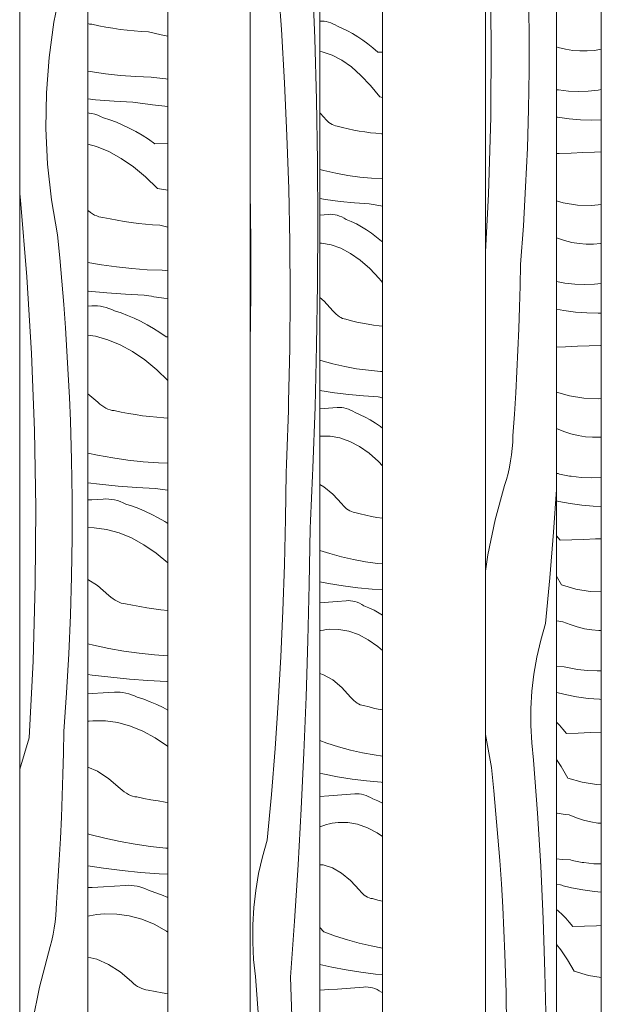
# Model space of a CAD drawing. Units: millimetres. Extents: x 43805 to 59262, y -300 to 4415.
# Drawn here: x 55632 to 55994, y 507 to 1119 of the extents above; entities that cross this region are included whole.
import ezdxf

# ---------------------------------------------------------------- set-up
doc = ezdxf.new("R2010")
doc.units = ezdxf.units.MM
doc.header["$MEASUREMENT"] = 0
doc.linetypes.add('Wipeout_Contour', pattern=[1000, 0, -1000])
doc.layers.add('RS-2A_RIBISEIN 2 1.K_4_AR - SEINAD - siseseinad', color=7, linetype='Continuous')
doc.layers.add('RS-2A_RIBISEIN 2 1.K_4_AR - SEINAD - siseseinad_Pen_No__18', color=9, linetype='Continuous', lineweight=13)
doc.layers.add('RS-2A_RIBISEIN 2 1.K_4_AR - SEINAD - siseseinad_Pen_No__87', color=7, linetype='Continuous', lineweight=9, true_color=0x8a8a8a)

# ---------------------------------------------------------------- blocks, each defined once
blk = doc.blocks.new('*X223', base_point=(45330.1, -3161.87))
at = {"layer": 'RS-2A_RIBISEIN 2 1.K_4_AR - SEINAD - siseseinad_Pen_No__18', "color": 9, "linetype": 'Continuous', "lineweight": 13}
for p, q in [((55965.69, 1102.09), (55966.79, 1101.73)), ((55966.79, 1101.73), (55971.27, 1100.65)), ((55971.27, 1100.65), (55975.76, 1099.92)), ((55975.76, 1099.92), (55980.24, 1099.56)), ((55980.24, 1099.56), (55984.73, 1099.57)), ((55984.73, 1099.57), (55989.22, 1099.93)), ((55989.22, 1099.93), (55993.56, 1100.64)), ((55965.69, 1075.53), (55965.97, 1075.49)), ((55965.97, 1075.49), (55967, 1075.33)), ((55967, 1075.33), (55973.14, 1074.64)), ((55973.14, 1074.64), (55979.28, 1074.41)), ((55979.28, 1074.41), (55985.42, 1074.62)), ((55985.42, 1074.62), (55991.56, 1075.29)), ((55991.56, 1075.29), (55993.56, 1075.65)), ((55965.69, 1058.46), (55966.4, 1058.32)), ((55966.4, 1058.32), (55973.49, 1057.34)), ((55973.49, 1057.34), (55980.58, 1056.77)), ((55980.58, 1056.77), (55987.67, 1056.6)), ((55987.67, 1056.6), (55993.56, 1056.79)), ((55965.69, 1035.75), (55967.42, 1035.81)), ((55967.42, 1035.81), (55974.73, 1036.08)), ((55974.73, 1036.08), (55982.04, 1036.36)), ((55982.04, 1036.36), (55989.35, 1036.66)), ((55989.35, 1036.66), (55993.56, 1036.84)), ((55965.69, 1006.41), (55969.89, 1005.2)), ((55969.89, 1005.2), (55978.77, 1003.78)), ((55978.77, 1003.78), (55987.66, 1003.48)), ((55987.66, 1003.48), (55993.56, 1004.04)), ((55965.69, 983.34), (55966.24, 983.11)), ((55966.24, 983.11), (55970.72, 981.67)), ((55970.72, 981.67), (55975.2, 980.58)), ((55975.2, 980.58), (55979.69, 979.86)), ((55979.69, 979.86), (55984.18, 979.5)), ((55984.18, 979.5), (55988.66, 979.5)), ((55988.66, 979.5), (55993.15, 979.87)), ((55993.15, 979.87), (55993.56, 979.93)), ((55965.69, 956.2), (55965.78, 956.18)), ((55965.78, 956.18), (55966.81, 955.97)), ((55966.81, 955.97), (55967.84, 955.77)), ((55967.84, 955.77), (55968.87, 955.59)), ((55968.87, 955.59), (55969.9, 955.42)), ((55969.9, 955.42), (55970.94, 955.26)), ((55970.94, 955.26), (55977.07, 954.57)), ((55989.35, 954.56), (55993.56, 955.01)), ((55977.07, 954.57), (55983.21, 954.34)), ((55983.21, 954.34), (55989.35, 954.56)), ((55965.69, 939.16), (55970.34, 938.25)), ((55970.34, 938.25), (55977.43, 937.27)), ((55977.43, 937.27), (55984.51, 936.7)), ((55984.51, 936.7), (55991.6, 936.53)), ((55991.6, 936.53), (55993.56, 936.59)), ((55965.69, 915.54), (55971.35, 915.74)), ((55971.35, 915.74), (55978.66, 916.01)), ((55978.66, 916.01), (55985.98, 916.3)), ((55985.98, 916.3), (55993.29, 916.59)), ((55993.29, 916.59), (55993.56, 916.6)), ((55965.69, 887.47), (55973.83, 885.13)), ((55973.83, 885.13), (55982.71, 883.71)), ((55982.71, 883.71), (55991.59, 883.42)), ((55991.59, 883.42), (55993.56, 883.6)), ((55965.69, 864.86), (55965.7, 864.86)), ((55965.7, 864.86), (55970.18, 863.05)), ((55970.18, 863.05), (55974.66, 861.6)), ((55974.66, 861.6), (55979.14, 860.51)), ((55979.14, 860.51), (55983.62, 859.79)), ((55983.62, 859.79), (55988.11, 859.43)), ((55988.11, 859.43), (55992.6, 859.43)), ((55992.6, 859.43), (55993.56, 859.51)), ((55965.69, 836.88), (55966.62, 836.82)), ((55966.62, 836.82), (55967.65, 836.57)), ((55967.65, 836.57), (55968.68, 836.34)), ((55968.68, 836.34), (55969.71, 836.11)), ((55969.71, 836.11), (55970.74, 835.9)), ((55970.74, 835.9), (55971.78, 835.71)), ((55971.78, 835.71), (55972.81, 835.52)), ((55972.81, 835.52), (55973.84, 835.35)), ((55973.84, 835.35), (55974.87, 835.19)), ((55974.87, 835.19), (55981.01, 834.51)), ((55981.01, 834.51), (55987.15, 834.27)), ((55987.15, 834.27), (55993.29, 834.49)), ((55993.29, 834.49), (55993.56, 834.52)), ((55965.69, 819.91), (55966.32, 819.76)), ((55966.32, 819.76), (55967.19, 819.56)), ((55967.19, 819.56), (55974.27, 818.18)), ((55974.27, 818.18), (55981.36, 817.2)), ((55981.36, 817.2), (55988.45, 816.63)), ((55988.45, 816.63), (55993.56, 816.51)), ((55965.75, 798.13), (55965.69, 798.2)), ((55967.98, 795.42), (55965.75, 798.13)), ((55967.98, 795.42), (55975.29, 795.67)), ((55975.29, 795.67), (55982.6, 795.94)), ((55982.6, 795.94), (55989.91, 796.23)), ((55989.91, 796.23), (55993.56, 796.38)), ((55968.89, 767.62), (55965.69, 773.17)), ((55968.89, 767.62), (55977.76, 765.07)), ((55977.76, 765.07), (55986.64, 763.64)), ((55986.64, 763.64), (55993.56, 763.41)), ((55965.69, 745.27), (55967.16, 745.05)), ((55967.16, 745.05), (55969.64, 744.79)), ((55969.64, 744.79), (55974.11, 742.98)), ((55974.11, 742.98), (55978.59, 741.53)), ((55978.59, 741.53), (55983.07, 740.44)), ((55983.07, 740.44), (55987.56, 739.72)), ((55987.56, 739.72), (55992.04, 739.36)), ((55992.04, 739.36), (55993.56, 739.36)), ((55965.69, 717.07), (55970.55, 716.75)), ((55970.55, 716.75), (55971.59, 716.5)), ((55971.59, 716.5), (55972.62, 716.27)), ((55972.62, 716.27), (55973.65, 716.05)), ((55973.65, 716.05), (55974.68, 715.84)), ((55974.68, 715.84), (55975.71, 715.64)), ((55975.71, 715.64), (55976.74, 715.45)), ((55976.74, 715.45), (55977.77, 715.28)), ((55977.77, 715.28), (55978.8, 715.12)), ((55978.8, 715.12), (55984.94, 714.44)), ((55984.94, 714.44), (55991.08, 714.2)), ((55991.08, 714.2), (55993.56, 714.29)), ((55965.69, 700.83), (55965.91, 700.77)), ((55965.91, 700.77), (55966.78, 700.54)), ((55966.78, 700.54), (55967.65, 700.32)), ((55967.65, 700.32), (55968.51, 700.1)), ((55968.51, 700.1), (55969.38, 699.89)), ((55969.38, 699.89), (55970.25, 699.69)), ((55970.25, 699.69), (55971.12, 699.49)), ((55971.12, 699.49), (55978.21, 698.11)), ((55978.21, 698.11), (55985.29, 697.14)), ((55985.29, 697.14), (55992.38, 696.56)), ((55992.38, 696.56), (55993.56, 696.53)), ((55967.46, 680.58), (55965.69, 682.41)), ((55969.69, 678.06), (55967.46, 680.58)), ((55971.91, 675.35), (55969.69, 678.06)), ((55971.91, 675.35), (55979.22, 675.61)), ((55979.22, 675.61), (55986.53, 675.88)), ((55986.53, 675.88), (55993.56, 676.15)), ((55968.66, 654.77), (55965.69, 659.16)), ((55972.82, 647.55), (55968.66, 654.77)), ((55972.82, 647.55), (55981.69, 645)), ((55981.69, 645), (55990.58, 643.58)), ((55990.58, 643.58), (55993.56, 643.48)), ((55965.69, 625.9), (55966.15, 625.8)), ((55966.15, 625.8), (55968.62, 625.35)), ((55968.62, 625.35), (55971.1, 624.99)), ((55971.1, 624.99), (55973.57, 624.72)), ((55973.57, 624.72), (55978.04, 622.91)), ((55978.04, 622.91), (55982.52, 621.46)), ((55982.52, 621.46), (55987.01, 620.38)), ((55987.01, 620.38), (55991.49, 619.65)), ((55991.49, 619.65), (55993.56, 619.49)), ((55965.69, 597.47), (55969.18, 597.03)), ((55969.18, 597.03), (55974.49, 596.68)), ((55974.49, 596.68), (55975.52, 596.44)), ((55975.52, 596.44), (55976.55, 596.2)), ((55976.55, 596.2), (55977.58, 595.98)), ((55977.58, 595.98), (55978.61, 595.77)), ((55978.61, 595.77), (55979.64, 595.57)), ((55979.64, 595.57), (55980.67, 595.39)), ((55980.67, 595.39), (55981.71, 595.21)), ((55981.71, 595.21), (55982.74, 595.06)), ((55982.74, 595.06), (55988.88, 594.37)), ((55988.88, 594.37), (55993.56, 594.19)), ((55965.69, 581.39), (55968.11, 581.17)), ((55968.11, 581.17), (55968.98, 580.93)), ((55968.98, 580.93), (55969.84, 580.7)), ((55969.84, 580.7), (55970.71, 580.47)), ((55970.71, 580.47), (55971.58, 580.25)), ((55971.58, 580.25), (55972.45, 580.04)), ((55972.45, 580.04), (55973.32, 579.83)), ((55973.32, 579.83), (55974.19, 579.62)), ((55974.19, 579.62), (55975.05, 579.43)), ((55975.05, 579.43), (55982.14, 578.05)), ((55982.14, 578.05), (55989.23, 577.07)), ((55989.23, 577.07), (55993.56, 576.72)), ((55966.91, 564.95), (55965.69, 565.99)), ((55969.15, 562.83), (55966.91, 564.95)), ((55971.39, 560.51), (55969.15, 562.83)), ((55973.62, 557.99), (55971.39, 560.51)), ((55975.85, 555.28), (55973.62, 557.99)), ((55975.85, 555.28), (55983.16, 555.54)), ((55983.16, 555.54), (55990.47, 555.81)), ((55990.47, 555.81), (55993.56, 555.93)), ((55968.38, 540.93), (55965.69, 544.22)), ((55972.6, 534.7), (55968.38, 540.93)), ((55976.76, 527.48), (55972.6, 534.7)), ((55976.76, 527.48), (55985.63, 524.93)), ((55985.63, 524.93), (55993.56, 523.66))]:
    blk.add_line(p, q, dxfattribs=at)
blk = doc.blocks.new('*X224', base_point=(45330.1, -3161.87))
at = {"layer": 'RS-2A_RIBISEIN 2 1.K_4_AR - SEINAD - siseseinad_Pen_No__18', "color": 9, "linetype": 'Continuous', "lineweight": 13}
for p, q in [((55925.05, 1106.21), (55924.23, 1154.02)), ((55948.61, 1111.61), (55948.25, 1135.75)), ((55948.62, 1087.46), (55948.61, 1111.61)), ((55924.76, 1058.39), (55925.05, 1106.21)), ((55948.26, 1063.31), (55948.62, 1087.46)), ((55947.55, 1039.18), (55948.26, 1063.31)), ((55923.36, 1010.59), (55924.76, 1058.39)), ((55946.49, 1015.05), (55947.55, 1039.18)), ((55921.47, 974.67), (55923.36, 1010.59)), ((55945.06, 990.95), (55946.49, 1015.05)), ((55943.28, 966.87), (55945.06, 990.95)), ((55943.02, 953.55), (55943.28, 966.87)), ((55942.67, 940.23), (55943.02, 953.55)), ((55942.22, 926.92), (55942.67, 940.23)), ((55941.68, 913.61), (55942.22, 926.92)), ((55941.05, 900.31), (55941.68, 913.61)), ((55940.32, 887.01), (55941.05, 900.31)), ((55939.51, 873.72), (55940.32, 887.01)), ((55938.6, 860.43), (55939.51, 873.72)), ((55938.42, 856.48), (55938.6, 860.43)), ((55937.67, 848.62), (55938.11, 852.55)), ((55938.11, 852.55), (55938.42, 856.48)), ((55936.37, 840.84), (55937.09, 844.72)), ((55937.09, 844.72), (55937.67, 848.62)), ((55935.53, 836.99), (55936.37, 840.84)), ((55933.43, 829.38), (55934.54, 833.16)), ((55934.54, 833.16), (55935.53, 836.99)), ((55927.5, 808.04), (55933.43, 829.38)), ((55963.83, 800.51), (55965.69, 827.06)), ((55922.95, 786.35), (55927.5, 808.04)), ((55961.5, 772.03), (55963.83, 800.51)), ((55921.47, 776.13), (55922.95, 786.35)), ((55958.84, 743.58), (55961.5, 772.03)), ((55955.86, 733.29), (55958.84, 743.58)), ((55953.45, 722.85), (55955.86, 733.29)), ((55951.63, 712.29), (55953.45, 722.85)), ((55950.41, 701.64), (55951.63, 712.29)), ((55949.77, 690.93), (55950.41, 701.64)), ((55949.74, 680.2), (55949.77, 690.93)), ((55950.31, 669.49), (55949.74, 680.2)), ((55925.16, 654.11), (55921.47, 674.77)), ((55951.47, 658.83), (55950.31, 669.49)), ((55953.89, 625.88), (55951.47, 658.83)), ((55926.66, 639.68), (55925.16, 654.11)), ((55928.03, 625.24), (55926.66, 639.68)), ((55929.28, 610.79), (55928.03, 625.24)), ((55955.87, 592.89), (55953.89, 625.88)), ((55930.39, 596.32), (55929.28, 610.79)), ((55931.38, 581.85), (55930.39, 596.32)), ((55957.41, 559.89), (55955.87, 592.89)), ((55932.24, 567.37), (55931.38, 581.85)), ((55932.97, 552.88), (55932.24, 567.37)), ((55958.51, 526.86), (55957.41, 559.89)), ((55933.57, 538.38), (55932.97, 552.88)), ((55934.29, 514.24), (55933.57, 538.38)), ((55959.16, 493.82), (55958.51, 526.86)), ((55934.65, 490.1), (55934.29, 514.24))]:
    blk.add_line(p, q, dxfattribs=at)
blk = doc.blocks.new('*X225', base_point=(45330.1, -3161.87))
at = {"layer": 'RS-2A_RIBISEIN 2 1.K_4_AR - SEINAD - siseseinad_Pen_No__18', "color": 9, "linetype": 'Continuous', "lineweight": 13}
for p, q in [((55818.54, 1118.04), (55819.67, 1118.08)), ((55819.67, 1118.08), (55821.06, 1118.01)), ((55821.06, 1118.01), (55822.46, 1117.82)), ((55822.46, 1117.82), (55823.85, 1117.49)), ((55823.85, 1117.49), (55825.24, 1117.05)), ((55825.24, 1117.05), (55826.63, 1116.47)), ((55826.63, 1116.47), (55828.01, 1115.77)), ((55828.01, 1115.77), (55829.39, 1114.95)), ((55832.56, 1113.62), (55829.39, 1114.95)), ((55835.71, 1112.09), (55832.56, 1113.62)), ((55838.86, 1110.37), (55835.71, 1112.09)), ((55842.01, 1108.44), (55838.86, 1110.37)), ((55845.14, 1106.32), (55842.01, 1108.44)), ((55848.27, 1104), (55845.14, 1106.32)), ((55851.38, 1101.49), (55848.27, 1104)), ((55820, 1099.13), (55818.54, 1099.39)), ((55826.07, 1097), (55820, 1099.13)), ((55832.12, 1093.83), (55826.07, 1097)), ((55854.49, 1098.77), (55851.38, 1101.49)), ((55854.49, 1098.77), (55857.45, 1098.85)), ((55838.12, 1089.64), (55832.12, 1093.83)), ((55844.07, 1084.42), (55838.12, 1089.64)), ((55849.95, 1078.2), (55844.07, 1084.42)), ((55855.76, 1070.97), (55849.95, 1078.2)), ((55855.76, 1070.97), (55857.45, 1070.62)), ((55818.54, 1061.01), (55821.14, 1058.17)), ((55821.14, 1058.17), (55822.12, 1057.04)), ((55822.12, 1057.04), (55823.11, 1056.04)), ((55823.11, 1056.04), (55824.11, 1055.18)), ((55824.11, 1055.18), (55825.12, 1054.45)), ((55825.12, 1054.45), (55826.13, 1053.86)), ((55826.13, 1053.86), (55827.15, 1053.41)), ((55827.15, 1053.41), (55828.17, 1053.09)), ((55828.17, 1053.09), (55829.19, 1052.91)), ((55829.19, 1052.91), (55832.64, 1051.99)), ((55832.64, 1051.99), (55836.09, 1051.16)), ((55836.09, 1051.16), (55839.54, 1050.42)), ((55839.54, 1050.42), (55842.99, 1049.78)), ((55842.99, 1049.78), (55846.44, 1049.23)), ((55846.44, 1049.23), (55849.89, 1048.77)), ((55849.89, 1048.77), (55853.35, 1048.41)), ((55853.35, 1048.41), (55856.8, 1048.14)), ((55856.8, 1048.14), (55857.45, 1047.96)), ((55818.54, 1025.89), (55821.05, 1025.2)), ((55821.05, 1025.2), (55828.45, 1023.51)), ((55828.45, 1023.51), (55835.85, 1022.15)), ((55835.85, 1022.15), (55843.26, 1021.13)), ((55843.26, 1021.13), (55850.67, 1020.45)), ((55850.67, 1020.45), (55857.45, 1020.14)), ((55818.54, 1007.77), (55822.02, 1007.21)), ((55822.02, 1007.21), (55831.07, 1006.05)), ((55831.07, 1006.05), (55840.12, 1005.18)), ((55840.12, 1005.18), (55849.18, 1004.6)), ((55849.18, 1004.6), (55850.39, 1004.36)), ((55850.39, 1004.36), (55851.6, 1004.12)), ((55851.6, 1004.12), (55852.81, 1003.9)), ((55852.81, 1003.9), (55854.02, 1003.68)), ((55818.54, 997.53), (55823.76, 997.96)), ((55823.76, 997.96), (55825.16, 998.02)), ((55825.16, 998.02), (55826.55, 997.95)), ((55826.55, 997.95), (55827.95, 997.75)), ((55827.95, 997.75), (55829.34, 997.43)), ((55854.02, 1003.68), (55855.24, 1003.46)), ((55855.24, 1003.46), (55856.45, 1003.25)), ((55856.45, 1003.25), (55857.45, 1003.08)), ((55829.34, 997.43), (55830.73, 996.98)), ((55830.73, 996.98), (55832.12, 996.4)), ((55832.12, 996.4), (55833.5, 995.7)), ((55833.5, 995.7), (55834.88, 994.88)), ((55838.05, 993.55), (55834.88, 994.88)), ((55841.21, 992.02), (55838.05, 993.55)), ((55844.36, 990.3), (55841.21, 992.02)), ((55847.5, 988.37), (55844.36, 990.3)), ((55850.63, 986.25), (55847.5, 988.37)), ((55853.76, 983.93), (55850.63, 986.25)), ((55819.4, 980.15), (55818.54, 980.16)), ((55825.49, 979.06), (55819.4, 980.15)), ((55856.87, 981.42), (55853.76, 983.93)), ((55857.45, 980.92), (55856.87, 981.42)), ((55831.57, 976.93), (55825.49, 979.06)), ((55837.61, 973.76), (55831.57, 976.93)), ((55843.61, 969.57), (55837.61, 973.76)), ((55849.56, 964.35), (55843.61, 969.57)), ((55855.44, 958.13), (55849.56, 964.35)), ((55857.45, 955.64), (55855.44, 958.13)), ((55818.54, 946.25), (55821.1, 944.14)), ((55821.1, 944.14), (55826.63, 938.1)), ((55826.63, 938.1), (55827.61, 936.97)), ((55827.61, 936.97), (55828.61, 935.97)), ((55828.61, 935.97), (55829.61, 935.11)), ((55829.61, 935.11), (55830.61, 934.38)), ((55830.61, 934.38), (55831.62, 933.79)), ((55831.62, 933.79), (55832.64, 933.34)), ((55832.64, 933.34), (55833.66, 933.02)), ((55833.66, 933.02), (55834.69, 932.85)), ((55834.69, 932.85), (55838.13, 931.92)), ((55838.13, 931.92), (55841.58, 931.09)), ((55841.58, 931.09), (55845.03, 930.35)), ((55845.03, 930.35), (55848.48, 929.71)), ((55848.48, 929.71), (55851.93, 929.16)), ((55851.93, 929.16), (55855.39, 928.7)), ((55855.39, 928.7), (55857.45, 928.49)), ((55818.54, 907.36), (55819.15, 907.17)), ((55819.15, 907.17), (55826.54, 905.13)), ((55826.54, 905.13), (55833.94, 903.44)), ((55833.94, 903.44), (55841.34, 902.08)), ((55841.34, 902.08), (55848.75, 901.06)), ((55848.75, 901.06), (55856.16, 900.38)), ((55856.16, 900.38), (55857.45, 900.32)), ((55818.54, 888.58), (55827.51, 887.14)), ((55827.51, 887.14), (55836.56, 885.98)), ((55836.56, 885.98), (55845.61, 885.11)), ((55845.61, 885.11), (55854.67, 884.53)), ((55854.67, 884.53), (55855.88, 884.29)), ((55855.88, 884.29), (55857.09, 884.06)), ((55857.09, 884.06), (55857.45, 883.99)), ((55818.54, 877.05), (55823.84, 877.45)), ((55823.84, 877.45), (55829.26, 877.89)), ((55829.26, 877.89), (55830.65, 877.95)), ((55830.65, 877.95), (55832.05, 877.88)), ((55832.05, 877.88), (55833.44, 877.68)), ((55833.44, 877.68), (55834.83, 877.36)), ((55834.83, 877.36), (55836.22, 876.91)), ((55836.22, 876.91), (55837.61, 876.34)), ((55837.61, 876.34), (55839, 875.64)), ((55839, 875.64), (55840.37, 874.81)), ((55843.54, 873.48), (55840.37, 874.81)), ((55846.7, 871.96), (55843.54, 873.48)), ((55849.85, 870.23), (55846.7, 871.96)), ((55852.99, 868.31), (55849.85, 870.23)), ((55856.13, 866.18), (55852.99, 868.31)), ((55857.45, 865.2), (55856.13, 866.18)), ((55818.54, 860.11), (55818.79, 860.14)), ((55824.89, 860.09), (55818.79, 860.14)), ((55830.98, 858.99), (55824.89, 860.09)), ((55837.06, 856.86), (55830.98, 858.99)), ((55843.1, 853.7), (55837.06, 856.86)), ((55849.1, 849.5), (55843.1, 853.7)), ((55855.05, 844.29), (55849.1, 849.5)), ((55857.45, 841.75), (55855.05, 844.29)), ((55818.54, 830.08), (55820.96, 828.71)), ((55820.96, 828.71), (55826.59, 824.07)), ((55826.59, 824.07), (55832.12, 818.03)), ((55832.12, 818.03), (55833.11, 816.9)), ((55833.11, 816.9), (55834.1, 815.91)), ((55834.1, 815.91), (55835.1, 815.04)), ((55835.1, 815.04), (55836.1, 814.31)), ((55836.1, 814.31), (55837.12, 813.72)), ((55837.12, 813.72), (55838.13, 813.27)), ((55838.13, 813.27), (55839.15, 812.95)), ((55839.15, 812.95), (55840.18, 812.78)), ((55840.18, 812.78), (55843.62, 811.85)), ((55843.62, 811.85), (55847.07, 811.02)), ((55847.07, 811.02), (55850.52, 810.28)), ((55850.52, 810.28), (55853.97, 809.64)), ((55853.97, 809.64), (55857.42, 809.09)), ((55857.42, 809.09), (55857.45, 809.09)), ((55818.54, 789.05), (55824.64, 787.1)), ((55824.64, 787.1), (55832.03, 785.06)), ((55832.03, 785.06), (55839.43, 783.37)), ((55839.43, 783.37), (55846.84, 782.01)), ((55846.84, 782.01), (55854.24, 780.99)), ((55854.24, 780.99), (55857.45, 780.7)), ((55818.54, 769.56), (55823.95, 768.52)), ((55823.95, 768.52), (55833, 767.07)), ((55833, 767.07), (55842.05, 765.92)), ((55842.05, 765.92), (55851.11, 765.04)), ((55851.11, 765.04), (55857.45, 764.64)), ((55818.54, 756.6), (55823.91, 756.97)), ((55823.91, 756.97), (55829.33, 757.38)), ((55829.33, 757.38), (55834.75, 757.82)), ((55834.75, 757.82), (55836.14, 757.88)), ((55836.14, 757.88), (55837.54, 757.81)), ((55837.54, 757.81), (55838.93, 757.61)), ((55838.93, 757.61), (55840.33, 757.29)), ((55840.33, 757.29), (55841.72, 756.84)), ((55841.72, 756.84), (55843.1, 756.27)), ((55843.1, 756.27), (55844.49, 755.57)), ((55844.49, 755.57), (55845.87, 754.74)), ((55849.03, 753.42), (55845.87, 754.74)), ((55852.19, 751.89), (55849.03, 753.42)), ((55855.34, 750.16), (55852.19, 751.89)), ((55857.45, 748.87), (55855.34, 750.16)), ((55818.54, 739.16), (55818.94, 739.26)), ((55818.94, 739.26), (55820.72, 739.62)), ((55820.72, 739.62), (55822.5, 739.89)), ((55822.5, 739.89), (55824.28, 740.07)), ((55830.38, 740.02), (55824.28, 740.07)), ((55836.47, 738.93), (55830.38, 740.02)), ((55842.55, 736.79), (55836.47, 738.93)), ((55848.59, 733.63), (55842.55, 736.79)), ((55854.6, 729.43), (55848.59, 733.63)), ((55857.45, 726.93), (55854.6, 729.43)), ((55818.54, 712.55), (55820.76, 711.86)), ((55820.76, 711.86), (55826.45, 708.64)), ((55826.45, 708.64), (55832.08, 704)), ((55832.08, 704), (55837.62, 697.97)), ((55837.62, 697.97), (55838.6, 696.84)), ((55838.6, 696.84), (55839.59, 695.84)), ((55839.59, 695.84), (55840.59, 694.97)), ((55840.59, 694.97), (55841.59, 694.25)), ((55841.59, 694.25), (55842.61, 693.66)), ((55842.61, 693.66), (55843.62, 693.2)), ((55843.62, 693.2), (55844.65, 692.89)), ((55844.65, 692.89), (55845.67, 692.71)), ((55845.67, 692.71), (55849.12, 691.78)), ((55849.12, 691.78), (55852.56, 690.95)), ((55852.56, 690.95), (55856.01, 690.22)), ((55856.01, 690.22), (55857.45, 689.95)), ((55818.54, 670.94), (55822.74, 669.4)), ((55822.74, 669.4), (55830.13, 667.03)), ((55830.13, 667.03), (55837.52, 665)), ((55837.52, 665), (55844.92, 663.3)), ((55844.92, 663.3), (55852.33, 661.95)), ((55852.33, 661.95), (55857.45, 661.24)), ((55818.54, 650.6), (55820.4, 650.19)), ((55820.4, 650.19), (55829.45, 648.45)), ((55829.45, 648.45), (55838.49, 647.01)), ((55838.49, 647.01), (55847.54, 645.85)), ((55847.54, 645.85), (55856.6, 644.98)), ((55856.6, 644.98), (55857.45, 644.92)), ((55818.56, 636.19), (55823.98, 636.53)), ((55823.98, 636.53), (55829.4, 636.9)), ((55829.4, 636.9), (55834.82, 637.31)), ((55834.82, 637.31), (55840.24, 637.76)), ((55840.24, 637.76), (55841.63, 637.81)), ((55841.63, 637.81), (55843.03, 637.74)), ((55843.03, 637.74), (55844.42, 637.55)), ((55844.42, 637.55), (55845.82, 637.22)), ((55845.82, 637.22), (55847.21, 636.77)), ((55847.21, 636.77), (55848.59, 636.2)), ((55818.54, 636.18), (55818.56, 636.19)), ((55848.59, 636.2), (55849.98, 635.5)), ((55849.98, 635.5), (55851.36, 634.68)), ((55854.52, 633.35), (55851.36, 634.68)), ((55857.45, 631.93), (55854.52, 633.35)), ((55819.1, 617.58), (55820.87, 618.2)), ((55820.87, 618.2), (55822.65, 618.74)), ((55822.65, 618.74), (55824.43, 619.19)), ((55824.43, 619.19), (55826.21, 619.55)), ((55826.21, 619.55), (55827.99, 619.82)), ((55827.99, 619.82), (55829.77, 620)), ((55835.87, 619.95), (55829.77, 620)), ((55841.96, 618.86), (55835.87, 619.95)), ((55848.04, 616.73), (55841.96, 618.86)), ((55818.54, 617.35), (55819.1, 617.58)), ((55854.08, 613.56), (55848.04, 616.73)), ((55857.45, 611.21), (55854.08, 613.56)), ((55818.54, 593.69), (55820.52, 593.57)), ((55820.52, 593.57), (55826.25, 591.79)), ((55826.25, 591.79), (55831.95, 588.57)), ((55831.95, 588.57), (55837.57, 583.94)), ((55837.57, 583.94), (55843.11, 577.9)), ((55843.11, 577.9), (55844.09, 576.77)), ((55844.09, 576.77), (55845.08, 575.77)), ((55845.08, 575.77), (55846.08, 574.91)), ((55846.08, 574.91), (55847.09, 574.18)), ((55847.09, 574.18), (55848.1, 573.59)), ((55848.1, 573.59), (55849.12, 573.13)), ((55849.12, 573.13), (55850.14, 572.82)), ((55850.14, 572.82), (55851.16, 572.64)), ((55851.16, 572.64), (55854.61, 571.72)), ((55854.61, 571.72), (55857.45, 571.03)), ((55818.54, 554.67), (55820.85, 552.04)), ((55820.85, 552.04), (55828.23, 549.33)), ((55828.23, 549.33), (55835.62, 546.96)), ((55835.62, 546.96), (55843.01, 544.93)), ((55843.01, 544.93), (55850.41, 543.23)), ((55850.41, 543.23), (55857.45, 541.95)), ((55818.54, 531.76), (55825.89, 530.12)), ((55825.89, 530.12), (55834.94, 528.38)), ((55834.94, 528.38), (55843.98, 526.94)), ((55843.98, 526.94), (55853.04, 525.78)), ((55853.04, 525.78), (55857.45, 525.36)), ((55818.54, 515.8), (55818.64, 515.81)), ((55818.64, 515.81), (55824.05, 516.12)), ((55824.05, 516.12), (55829.47, 516.46)), ((55829.47, 516.46), (55834.89, 516.84)), ((55834.89, 516.84), (55840.31, 517.25)), ((55840.31, 517.25), (55845.73, 517.69)), ((55845.73, 517.69), (55847.12, 517.74)), ((55847.12, 517.74), (55848.52, 517.67)), ((55848.52, 517.67), (55849.91, 517.48)), ((55849.91, 517.48), (55851.31, 517.15)), ((55851.31, 517.15), (55852.7, 516.71)), ((55852.7, 516.71), (55854.09, 516.13)), ((55854.09, 516.13), (55855.47, 515.43)), ((55855.47, 515.43), (55856.85, 514.61)), ((55857.45, 514.36), (55856.85, 514.61))]:
    blk.add_line(p, q, dxfattribs=at)
blk = doc.blocks.new('*X226', base_point=(45330.1, -3161.87))
at = {"layer": 'RS-2A_RIBISEIN 2 1.K_4_AR - SEINAD - siseseinad_Pen_No__18', "color": 9, "linetype": 'Continuous', "lineweight": 13}
for p, q in [((55794.55, 1112.82), (55792.17, 1145.77)), ((55815.29, 1107.32), (55813.9, 1145.45)), ((55796.49, 1079.83), (55794.55, 1112.82)), ((55816.3, 1069.17), (55815.29, 1107.32)), ((55798.01, 1046.82), (55796.49, 1079.83)), ((55816.91, 1031.02), (55816.3, 1069.17)), ((55799.08, 1013.8), (55798.01, 1046.82)), ((55817.14, 992.87), (55816.91, 1031.02)), ((55799.73, 980.76), (55799.08, 1013.8)), ((55775.28, 1001.18), (55775.08, 1008.09)), ((55775.63, 977.03), (55775.28, 1001.18)), ((55816.97, 954.71), (55817.14, 992.87)), ((55799.93, 947.71), (55799.73, 980.76)), ((55775.64, 952.89), (55775.63, 977.03)), ((55775.29, 928.74), (55775.64, 952.89)), ((55816.42, 916.56), (55816.97, 954.71)), ((55799.71, 914.67), (55799.93, 947.71)), ((55775.08, 921.45), (55775.29, 928.74)), ((55799.05, 881.63), (55799.71, 914.67)), ((55815.47, 878.41), (55816.42, 916.56)), ((55798.89, 876.08), (55799.05, 881.63)), ((55798.73, 870.53), (55798.89, 876.08)), ((55814.14, 840.28), (55815.47, 878.41)), ((55798.55, 864.98), (55798.73, 870.53)), ((55798.36, 859.43), (55798.55, 864.98)), ((55798.16, 853.88), (55798.36, 859.43)), ((55797.94, 848.33), (55798.16, 853.88)), ((55797.71, 842.78), (55797.94, 848.33)), ((55797.47, 837.24), (55797.71, 842.78)), ((55813.95, 835.61), (55814.14, 840.28)), ((55797.14, 808.66), (55797.47, 837.24)), ((55813.75, 830.93), (55813.95, 835.61)), ((55813.34, 821.58), (55813.55, 826.26)), ((55813.55, 826.26), (55813.75, 830.93)), ((55813.13, 816.91), (55813.34, 821.58)), ((55812.91, 812.24), (55813.13, 816.91)), ((55796.49, 780.09), (55797.14, 808.66)), ((55812.69, 807.56), (55812.91, 812.24)), ((55811.89, 767.98), (55812.45, 802.89)), ((55812.45, 802.89), (55812.69, 807.56)), ((55795.5, 751.53), (55796.49, 780.09)), ((55811.05, 733.08), (55811.89, 767.98)), ((55794.19, 722.98), (55795.5, 751.53)), ((55809.93, 698.19), (55811.05, 733.08)), ((55792.56, 694.45), (55794.19, 722.98)), ((55808.53, 663.31), (55809.93, 698.19)), ((55790.59, 665.94), (55792.56, 694.45)), ((55788.3, 637.46), (55790.59, 665.94)), ((55806.86, 628.44), (55808.53, 663.31)), ((55785.69, 609.01), (55788.3, 637.46)), ((55804.91, 593.59), (55806.86, 628.44)), ((55782.76, 598.72), (55785.69, 609.01)), ((55780.39, 588.28), (55782.76, 598.72)), ((55778.6, 577.71), (55780.39, 588.28)), ((55802.68, 558.75), (55804.91, 593.59)), ((55777.4, 567.06), (55778.6, 577.71)), ((55776.78, 556.36), (55777.4, 567.06)), ((55800.18, 523.94), (55802.68, 558.75)), ((55776.74, 545.63), (55776.78, 556.36)), ((55777.3, 534.92), (55776.74, 545.63)), ((55778.44, 524.26), (55777.3, 534.92)), ((55780.82, 491.31), (55778.44, 524.26)), ((55801.57, 485.81), (55800.18, 523.94))]:
    blk.add_line(p, q, dxfattribs=at)
blk = doc.blocks.new('*X227', base_point=(45330.1, -3161.87))
at = {"layer": 'RS-2A_RIBISEIN 2 1.K_4_AR - SEINAD - siseseinad_Pen_No__18', "color": 9, "linetype": 'Continuous', "lineweight": 13}
for p, q in [((55674.21, 1116.56), (55675.23, 1116.31)), ((55675.23, 1116.31), (55676.54, 1116.13)), ((55676.54, 1116.13), (55680.95, 1115.21)), ((55680.95, 1115.21), (55685.35, 1114.38)), ((55685.35, 1114.38), (55689.76, 1113.64)), ((55689.76, 1113.64), (55694.17, 1113)), ((55694.17, 1113), (55698.58, 1112.45)), ((55698.58, 1112.45), (55703, 1111.99)), ((55703, 1111.99), (55707.41, 1111.63)), ((55707.41, 1111.63), (55711.82, 1111.36)), ((55711.82, 1111.36), (55719.8, 1109.55)), ((55719.8, 1109.55), (55723.93, 1108.81)), ((55674.21, 1086.97), (55675.59, 1086.73)), ((55675.59, 1086.73), (55685.05, 1085.37)), ((55685.05, 1085.37), (55694.52, 1084.35)), ((55694.52, 1084.35), (55703.99, 1083.67)), ((55703.99, 1083.67), (55713.46, 1083.33)), ((55713.46, 1083.33), (55715.3, 1083.08)), ((55715.3, 1083.08), (55717.14, 1082.85)), ((55717.14, 1082.85), (55718.98, 1082.62)), ((55718.98, 1082.62), (55720.82, 1082.41)), ((55720.82, 1082.41), (55722.66, 1082.22)), ((55722.66, 1082.22), (55723.93, 1082.09)), ((55674.21, 1069.75), (55678.94, 1069.27)), ((55678.94, 1069.27), (55690.51, 1068.4)), ((55690.51, 1068.4), (55702.08, 1067.82)), ((55702.08, 1067.82), (55703.63, 1067.58)), ((55703.63, 1067.58), (55705.17, 1067.34)), ((55705.17, 1067.34), (55706.72, 1067.12)), ((55706.72, 1067.12), (55708.27, 1066.9)), ((55708.27, 1066.9), (55709.82, 1066.68)), ((55709.82, 1066.68), (55711.37, 1066.47)), ((55711.37, 1066.47), (55712.92, 1066.27)), ((55712.92, 1066.27), (55714.47, 1066.07)), ((55714.47, 1066.07), (55723.93, 1065.04)), ((55674.21, 1061.05), (55674.95, 1060.97)), ((55674.95, 1060.97), (55676.73, 1060.65)), ((55676.73, 1060.65), (55678.51, 1060.2)), ((55678.51, 1060.2), (55680.28, 1059.62)), ((55680.28, 1059.62), (55682.05, 1058.92)), ((55682.05, 1058.92), (55683.81, 1058.1)), ((55687.85, 1056.77), (55683.81, 1058.1)), ((55691.89, 1055.24), (55687.85, 1056.77)), ((55695.92, 1053.52), (55691.89, 1055.24)), ((55699.93, 1051.59), (55695.92, 1053.52)), ((55703.94, 1049.47), (55699.93, 1051.59)), ((55707.93, 1047.15), (55703.94, 1049.47)), ((55711.91, 1044.64), (55707.93, 1047.15)), ((55679.57, 1040.15), (55674.21, 1041.62)), ((55715.88, 1041.93), (55711.91, 1044.64)), ((55715.88, 1041.93), (55723.93, 1042.09)), ((55687.3, 1036.98), (55679.57, 1040.15)), ((55694.97, 1032.79), (55687.3, 1036.98)), ((55702.57, 1027.57), (55694.97, 1032.79)), ((55710.09, 1021.35), (55702.57, 1027.57)), ((55717.51, 1014.12), (55710.09, 1021.35)), ((55717.51, 1014.12), (55723.93, 1013.09)), ((55674.21, 1000.47), (55674.52, 1000.19)), ((55674.52, 1000.19), (55675.79, 999.19)), ((55675.79, 999.19), (55677.07, 998.33)), ((55677.07, 998.33), (55678.35, 997.6)), ((55678.35, 997.6), (55679.65, 997.01)), ((55679.65, 997.01), (55680.95, 996.56)), ((55680.95, 996.56), (55682.25, 996.24)), ((55682.25, 996.24), (55683.56, 996.07)), ((55683.56, 996.07), (55687.96, 995.14)), ((55687.96, 995.14), (55692.37, 994.31)), ((55692.37, 994.31), (55696.78, 993.57)), ((55696.78, 993.57), (55701.19, 992.93)), ((55701.19, 992.93), (55705.6, 992.38)), ((55705.6, 992.38), (55710.01, 991.92)), ((55710.01, 991.92), (55714.43, 991.56)), ((55714.43, 991.56), (55718.84, 991.3)), ((55718.84, 991.3), (55723.93, 990.14)), ((55674.21, 968.16), (55682.61, 966.66)), ((55682.61, 966.66), (55692.07, 965.3)), ((55692.07, 965.3), (55701.54, 964.28)), ((55701.54, 964.28), (55711.01, 963.6)), ((55711.01, 963.6), (55720.48, 963.26)), ((55720.48, 963.26), (55722.32, 963.01)), ((55722.32, 963.01), (55723.93, 962.81)), ((55674.21, 950.39), (55674.39, 950.36)), ((55674.39, 950.36), (55685.96, 949.2)), ((55685.96, 949.2), (55697.52, 948.33)), ((55697.52, 948.33), (55709.09, 947.75)), ((55709.09, 947.75), (55710.64, 947.51)), ((55710.64, 947.51), (55712.19, 947.28)), ((55712.19, 947.28), (55713.74, 947.05)), ((55713.74, 947.05), (55715.29, 946.83)), ((55715.29, 946.83), (55716.84, 946.61)), ((55716.84, 946.61), (55718.39, 946.4)), ((55718.39, 946.4), (55719.94, 946.2)), ((55719.94, 946.2), (55721.49, 946)), ((55721.49, 946), (55723.93, 945.74)), ((55674.21, 940.96), (55676.62, 941.11)), ((55676.62, 941.11), (55678.4, 941.17)), ((55678.4, 941.17), (55680.19, 941.1)), ((55680.19, 941.1), (55681.97, 940.9)), ((55681.97, 940.9), (55683.75, 940.58)), ((55683.75, 940.58), (55685.53, 940.13)), ((55685.53, 940.13), (55687.3, 939.56)), ((55687.3, 939.56), (55689.07, 938.86)), ((55689.07, 938.86), (55690.83, 938.03)), ((55694.87, 936.7), (55690.83, 938.03)), ((55698.91, 935.18), (55694.87, 936.7)), ((55702.93, 933.45), (55698.91, 935.18)), ((55706.95, 931.53), (55702.93, 933.45)), ((55710.96, 929.4), (55706.95, 931.53)), ((55714.95, 927.09), (55710.96, 929.4)), ((55718.93, 924.57), (55714.95, 927.09)), ((55722.9, 921.86), (55718.93, 924.57)), ((55678.82, 922.21), (55674.21, 922.86)), ((55686.59, 920.08), (55678.82, 922.21)), ((55694.31, 916.92), (55686.59, 920.08)), ((55722.9, 921.86), (55723.93, 921.88)), ((55701.98, 912.72), (55694.31, 916.92)), ((55709.59, 907.51), (55701.98, 912.72)), ((55717.1, 901.28), (55709.59, 907.51)), ((55723.93, 894.63), (55717.1, 901.28)), ((55674.21, 886.44), (55680.29, 881.25)), ((55680.29, 881.25), (55681.54, 880.12)), ((55681.54, 880.12), (55682.81, 879.13)), ((55682.81, 879.13), (55684.08, 878.26)), ((55684.08, 878.26), (55685.37, 877.53)), ((55685.37, 877.53), (55686.66, 876.94)), ((55686.66, 876.94), (55687.96, 876.49)), ((55687.96, 876.49), (55689.27, 876.18)), ((55689.27, 876.18), (55690.58, 876)), ((55690.58, 876), (55694.98, 875.07)), ((55694.98, 875.07), (55699.39, 874.24)), ((55699.39, 874.24), (55703.8, 873.5)), ((55703.8, 873.5), (55708.21, 872.86)), ((55708.21, 872.86), (55712.62, 872.31)), ((55712.62, 872.31), (55717.03, 871.86)), ((55717.03, 871.86), (55721.44, 871.5)), ((55721.44, 871.5), (55723.93, 871.35)), ((55674.21, 849.57), (55680.17, 848.29)), ((55680.17, 848.29), (55689.62, 846.59)), ((55689.62, 846.59), (55699.09, 845.23)), ((55699.09, 845.23), (55708.55, 844.22)), ((55708.55, 844.22), (55718.02, 843.53)), ((55718.02, 843.53), (55723.93, 843.32)), ((55674.21, 831.19), (55681.41, 830.29)), ((55681.41, 830.29), (55692.97, 829.14)), ((55692.97, 829.14), (55704.54, 828.27)), ((55704.54, 828.27), (55716.11, 827.68)), ((55716.11, 827.68), (55717.66, 827.44)), ((55717.66, 827.44), (55719.21, 827.21)), ((55719.21, 827.21), (55720.76, 826.98)), ((55720.76, 826.98), (55722.31, 826.76)), ((55722.31, 826.76), (55723.86, 826.54)), ((55723.86, 826.54), (55723.93, 826.53)), ((55674.21, 820.45), (55676.71, 820.6)), ((55676.71, 820.6), (55683.64, 821.05)), ((55683.64, 821.05), (55685.42, 821.1)), ((55685.42, 821.1), (55687.2, 821.03)), ((55687.2, 821.03), (55688.99, 820.83)), ((55688.99, 820.83), (55690.77, 820.51)), ((55690.77, 820.51), (55692.54, 820.06)), ((55692.54, 820.06), (55694.32, 819.49)), ((55694.32, 819.49), (55696.08, 818.79)), ((55696.08, 818.79), (55697.85, 817.96)), ((55701.89, 816.64), (55697.85, 817.96)), ((55705.93, 815.11), (55701.89, 816.64)), ((55709.95, 813.38), (55705.93, 815.11)), ((55713.97, 811.46), (55709.95, 813.38)), ((55717.97, 809.34), (55713.97, 811.46)), ((55721.97, 807.02), (55717.97, 809.34)), ((55678.05, 803.24), (55674.21, 803.26)), ((55685.84, 802.15), (55678.05, 803.24)), ((55693.61, 800.02), (55685.84, 802.15)), ((55723.93, 805.78), (55721.97, 807.02)), ((55701.33, 796.85), (55693.61, 800.02)), ((55709, 792.65), (55701.33, 796.85)), ((55716.6, 787.44), (55709, 792.65)), ((55723.93, 781.37), (55716.6, 787.44)), ((55674.21, 771.1), (55680.23, 767.22)), ((55680.23, 767.22), (55687.3, 761.19)), ((55687.3, 761.19), (55688.56, 760.06)), ((55688.56, 760.06), (55689.82, 759.06)), ((55689.82, 759.06), (55691.1, 758.19)), ((55691.1, 758.19), (55692.39, 757.47)), ((55692.39, 757.47), (55693.68, 756.88)), ((55693.68, 756.88), (55694.98, 756.42)), ((55694.98, 756.42), (55696.29, 756.11)), ((55696.29, 756.11), (55697.59, 755.93)), ((55697.59, 755.93), (55702, 755)), ((55702, 755), (55706.41, 754.17)), ((55706.41, 754.17), (55710.81, 753.44)), ((55710.81, 753.44), (55715.22, 752.79)), ((55715.22, 752.79), (55719.64, 752.24)), ((55719.64, 752.24), (55723.93, 751.8)), ((55674.21, 731.13), (55677.73, 730.25)), ((55677.73, 730.25), (55687.18, 728.22)), ((55687.18, 728.22), (55696.64, 726.52)), ((55696.64, 726.52), (55706.1, 725.17)), ((55706.1, 725.17), (55715.57, 724.15)), ((55715.57, 724.15), (55723.93, 723.55)), ((55674.21, 712.07), (55676.86, 711.67)), ((55676.86, 711.67), (55688.42, 710.23)), ((55688.42, 710.23), (55699.99, 709.07)), ((55699.99, 709.07), (55711.56, 708.2)), ((55711.56, 708.2), (55723.13, 707.61)), ((55723.13, 707.61), (55723.93, 707.49)), ((55674.21, 699.98), (55676.81, 700.12)), ((55676.81, 700.12), (55683.73, 700.53)), ((55683.73, 700.53), (55690.65, 700.98)), ((55690.65, 700.98), (55692.44, 701.03)), ((55692.44, 701.03), (55694.22, 700.96)), ((55694.22, 700.96), (55696, 700.77)), ((55696, 700.77), (55697.78, 700.44)), ((55697.78, 700.44), (55699.56, 699.99)), ((55699.56, 699.99), (55701.33, 699.42)), ((55701.33, 699.42), (55703.1, 698.72)), ((55703.1, 698.72), (55704.86, 697.9)), ((55708.91, 696.57), (55704.86, 697.9)), ((55712.94, 695.04), (55708.91, 696.57)), ((55716.97, 693.31), (55712.94, 695.04)), ((55720.99, 691.39), (55716.97, 693.31)), ((55723.93, 689.83), (55720.99, 691.39)), ((55674.21, 682.95), (55675, 683.04)), ((55675, 683.04), (55677.28, 683.22)), ((55685.07, 683.17), (55677.28, 683.22)), ((55692.86, 682.08), (55685.07, 683.17)), ((55700.62, 679.95), (55692.86, 682.08)), ((55708.35, 676.78), (55700.62, 679.95)), ((55716.02, 672.59), (55708.35, 676.78)), ((55723.62, 667.37), (55716.02, 672.59)), ((55723.93, 667.12), (55723.62, 667.37)), ((55674.21, 654.38), (55680.06, 651.79)), ((55680.06, 651.79), (55687.25, 647.16)), ((55687.25, 647.16), (55694.32, 641.12)), ((55694.32, 641.12), (55695.58, 639.99)), ((55695.58, 639.99), (55696.84, 638.99)), ((55696.84, 638.99), (55698.12, 638.13)), ((55698.12, 638.13), (55699.41, 637.4)), ((55699.41, 637.4), (55700.7, 636.81)), ((55700.7, 636.81), (55702, 636.36)), ((55702, 636.36), (55703.3, 636.04)), ((55703.3, 636.04), (55704.61, 635.86)), ((55704.61, 635.86), (55709.02, 634.94)), ((55709.02, 634.94), (55713.42, 634.11)), ((55713.42, 634.11), (55717.83, 633.37)), ((55717.83, 633.37), (55722.24, 632.72)), ((55722.24, 632.72), (55723.93, 632.51)), ((55674.21, 612.87), (55675.31, 612.55)), ((55675.31, 612.55), (55684.75, 610.18)), ((55684.75, 610.18), (55694.2, 608.15)), ((55694.2, 608.15), (55703.66, 606.45)), ((55703.66, 606.45), (55713.12, 605.1)), ((55713.12, 605.1), (55722.59, 604.08)), ((55722.59, 604.08), (55723.93, 603.98)), ((55674.21, 593.06), (55683.88, 591.61)), ((55683.88, 591.61), (55695.44, 590.16)), ((55695.44, 590.16), (55707.01, 589)), ((55707.01, 589), (55718.58, 588.13)), ((55718.58, 588.13), (55723.93, 587.86)), ((55674.21, 579.55), (55676.9, 579.68)), ((55676.9, 579.68), (55683.82, 580.06)), ((55683.82, 580.06), (55690.75, 580.47)), ((55690.75, 580.47), (55697.67, 580.91)), ((55697.67, 580.91), (55699.45, 580.97)), ((55699.45, 580.97), (55701.24, 580.89)), ((55701.24, 580.89), (55703.02, 580.7)), ((55703.02, 580.7), (55704.8, 580.38)), ((55704.8, 580.38), (55706.58, 579.93)), ((55706.58, 579.93), (55708.35, 579.35)), ((55708.35, 579.35), (55710.12, 578.65)), ((55710.12, 578.65), (55711.88, 577.83)), ((55715.93, 576.5), (55711.88, 577.83)), ((55719.96, 574.97), (55715.93, 576.5)), ((55723.93, 573.27), (55719.96, 574.97)), ((55682.02, 562.97), (55684.29, 563.15)), ((55692.09, 563.1), (55684.29, 563.15)), ((55699.88, 562.01), (55692.09, 563.1)), ((55674.21, 561.66), (55675.19, 561.89)), ((55675.19, 561.89), (55677.47, 562.34)), ((55677.47, 562.34), (55679.74, 562.7)), ((55679.74, 562.7), (55682.02, 562.97)), ((55707.64, 559.88), (55699.88, 562.01)), ((55715.37, 556.71), (55707.64, 559.88)), ((55723.04, 552.52), (55715.37, 556.71)), ((55723.93, 551.91), (55723.04, 552.52)), ((55674.21, 536.3), (55679.8, 534.94)), ((55679.8, 534.94), (55687.07, 531.72)), ((55687.07, 531.72), (55694.26, 527.09)), ((55694.26, 527.09), (55701.34, 521.05)), ((55701.34, 521.05), (55702.59, 519.92)), ((55702.59, 519.92), (55703.86, 518.92)), ((55703.86, 518.92), (55705.14, 518.06)), ((55705.14, 518.06), (55706.42, 517.33)), ((55706.42, 517.33), (55707.72, 516.74)), ((55707.72, 516.74), (55709.02, 516.29)), ((55709.02, 516.29), (55710.32, 515.97)), ((55710.32, 515.97), (55711.63, 515.79)), ((55711.63, 515.79), (55716.03, 514.87)), ((55716.03, 514.87), (55720.44, 514.04)), ((55720.44, 514.04), (55723.93, 513.45))]:
    blk.add_line(p, q, dxfattribs=at)
blk = doc.blocks.new('*X228', base_point=(45330.1, -3161.87))
at = {"layer": 'RS-2A_RIBISEIN 2 1.K_4_AR - SEINAD - siseseinad_Pen_No__18', "color": 9, "linetype": 'Continuous', "lineweight": 13}
for p, q in [((55653.09, 1117.54), (55657.46, 1139.23)), ((55650.05, 1095.6), (55653.09, 1117.54)), ((55648.37, 1073.49), (55650.05, 1095.6)), ((55648.05, 1051.31), (55648.37, 1073.49)), ((55649.08, 1029.16), (55648.05, 1051.31)), ((55651.48, 1007.13), (55649.08, 1029.16)), ((55632.18, 1006.83), (55631.75, 1010.86)), ((55636.15, 959.2), (55632.18, 1006.83)), ((55655.21, 985.31), (55651.48, 1007.13)), ((55656.65, 970.88), (55655.21, 985.31)), ((55657.97, 956.44), (55656.65, 970.88)), ((55639.06, 911.48), (55636.15, 959.2)), ((55659.17, 941.98), (55657.97, 956.44)), ((55660.24, 927.52), (55659.17, 941.98)), ((55661.19, 913.04), (55660.24, 927.52)), ((55662.01, 898.56), (55661.19, 913.04)), ((55640.91, 863.7), (55639.06, 911.48)), ((55662.71, 884.07), (55662.01, 898.56)), ((55663.29, 869.57), (55662.71, 884.07)), ((55663.98, 845.44), (55663.29, 869.57)), ((55641.7, 815.89), (55640.91, 863.7)), ((55664.32, 821.29), (55663.98, 845.44)), ((55664.33, 797.14), (55664.32, 821.29)), ((55641.42, 768.07), (55641.7, 815.89)), ((55663.99, 773), (55664.33, 797.14)), ((55663.31, 748.86), (55663.99, 773)), ((55640.08, 720.27), (55641.42, 768.07)), ((55662.28, 724.74), (55663.31, 748.86)), ((55660.92, 700.63), (55662.28, 724.74)), ((55637.67, 672.52), (55640.08, 720.27)), ((55659.21, 676.55), (55660.92, 700.63)), ((55658.96, 663.23), (55659.21, 676.55)), ((55637.67, 672.52), (55631.75, 653.09)), ((55658.62, 649.92), (55658.96, 663.23)), ((55658.19, 636.61), (55658.62, 649.92)), ((55657.67, 623.3), (55658.19, 636.61)), ((55657.06, 609.99), (55657.67, 623.3)), ((55656.37, 596.69), (55657.06, 609.99)), ((55655.58, 583.4), (55656.37, 596.69)), ((55654.71, 570.11), (55655.58, 583.4)), ((55654.54, 566.17), (55654.71, 570.11)), ((55654.24, 562.23), (55654.54, 566.17)), ((55653.26, 554.4), (55653.82, 558.31)), ((55653.82, 558.31), (55654.24, 562.23)), ((55652.57, 550.52), (55653.26, 554.4)), ((55650.82, 542.85), (55651.76, 546.67)), ((55651.76, 546.67), (55652.57, 550.52)), ((55644.05, 517.72), (55649.75, 539.06)), ((55649.75, 539.06), (55650.82, 542.85)), ((55639.68, 496.03), (55644.05, 517.72))]:
    blk.add_line(p, q, dxfattribs=at)

msp = doc.modelspace()

# ---------------------------------------------------------------- wipeouts: each hides what was drawn before it
at = {"color": 254, "linetype": 'Wipeout_Contour', "lineweight": 0, "ltscale": 222952.457682}
msp.add_wipeout([(55674.21, 50), (55723.93, 50), (55723.93, 2950), (55674.21, 2950)], dxfattribs=at).dxf.layer = 'RS-2A_RIBISEIN 2 1.K_4_AR - SEINAD - siseseinad'
at = {"color": 254, "linetype": 'Wipeout_Contour', "lineweight": 0, "ltscale": 223507.757663}
msp.add_wipeout([(55818.54, 2950), (55818.54, 50), (55857.45, 50), (55857.45, 2950)], dxfattribs=at).dxf.layer = 'RS-2A_RIBISEIN 2 1.K_4_AR - SEINAD - siseseinad'
at = {"color": 254, "linetype": 'Wipeout_Contour', "lineweight": 0, "ltscale": 224073.901741}
msp.add_wipeout([(55965.69, 2950), (55965.69, 50), (55993.56, 50), (55993.56, 2950)], dxfattribs=at).dxf.layer = 'RS-2A_RIBISEIN 2 1.K_4_AR - SEINAD - siseseinad'

# ---------------------------------------------------------------- next in the draw order: linework, layer by layer
at = {"layer": 'RS-2A_RIBISEIN 2 1.K_4_AR - SEINAD - siseseinad_Pen_No__87', "color": 252, "linetype": 'Continuous', "lineweight": 9, "true_color": 0x8a8a8a}
for p, q in [((55723.93, 2950), (55723.93, 50)), ((55857.45, 2950), (55857.45, 50)), ((55993.56, 2950), (55993.56, 50))]:
    msp.add_line(p, q, dxfattribs=at)

# ---------------------------------------------------------------- next in the draw order: block references
at = {"layer": 'RS-2A_RIBISEIN 2 1.K_4_AR - SEINAD - siseseinad', "color": 151, "linetype": 'Continuous', "lineweight": 20, "true_color": 0x80c2ff}
for name in ['*X225', '*X223', '*X227']:
    msp.add_blockref(name, (45330.1, -3161.87), dxfattribs=at)

# ---------------------------------------------------------------- next in the draw order: wipeouts: each hides what was drawn before it
at = {"color": 254, "linetype": 'Wipeout_Contour', "lineweight": 0, "ltscale": 445381.106551}
msp.add_wipeout([(55631.75, 50), (55650.57, 50), (55650.57, 250), (55655.28, 250), (55655.28, 50), (55674.21, 50), (55674.21, 2950), (55631.75, 2950)], dxfattribs=at).dxf.layer = 'RS-2A_RIBISEIN 2 1.K_4_AR - SEINAD - siseseinad'
at = {"color": 254, "linetype": 'Wipeout_Contour', "lineweight": 0, "ltscale": 446531.02579}
msp.add_wipeout([(55775.08, 50), (55794.26, 50), (55794.26, 250), (55799.09, 250), (55799.09, 50), (55818.54, 50), (55818.54, 2950), (55775.08, 2950)], dxfattribs=at).dxf.layer = 'RS-2A_RIBISEIN 2 1.K_4_AR - SEINAD - siseseinad'
at = {"color": 254, "linetype": 'Wipeout_Contour', "lineweight": 0, "ltscale": 447707.190203}
msp.add_wipeout([(55965.69, 2950), (55921.47, 2950), (55921.47, 50), (55941.6, 50), (55941.6, 250), (55946.51, 250), (55946.54, 50), (55965.69, 50)], dxfattribs=at).dxf.layer = 'RS-2A_RIBISEIN 2 1.K_4_AR - SEINAD - siseseinad'

# ---------------------------------------------------------------- next in the draw order: linework, layer by layer
at = {"layer": 'RS-2A_RIBISEIN 2 1.K_4_AR - SEINAD - siseseinad_Pen_No__87', "color": 252, "linetype": 'Continuous', "lineweight": 9, "true_color": 0x8a8a8a}
for p, q in [((55631.75, 50), (55631.75, 2950)), ((55674.21, 2950), (55674.21, 50)), ((55775.08, 50), (55775.08, 2950)), ((55818.54, 2950), (55818.54, 50)), ((55921.47, 50), (55921.47, 2950)), ((55965.69, 2950), (55965.69, 50))]:
    msp.add_line(p, q, dxfattribs=at)

# ---------------------------------------------------------------- next in the draw order: block references
at = {"layer": 'RS-2A_RIBISEIN 2 1.K_4_AR - SEINAD - siseseinad', "color": 151, "linetype": 'Continuous', "lineweight": 20, "true_color": 0x80c2ff}
for name in ['*X228', '*X226', '*X224']:
    msp.add_blockref(name, (45330.1, -3161.87), dxfattribs=at)

doc.saveas('drawing.dxf')
